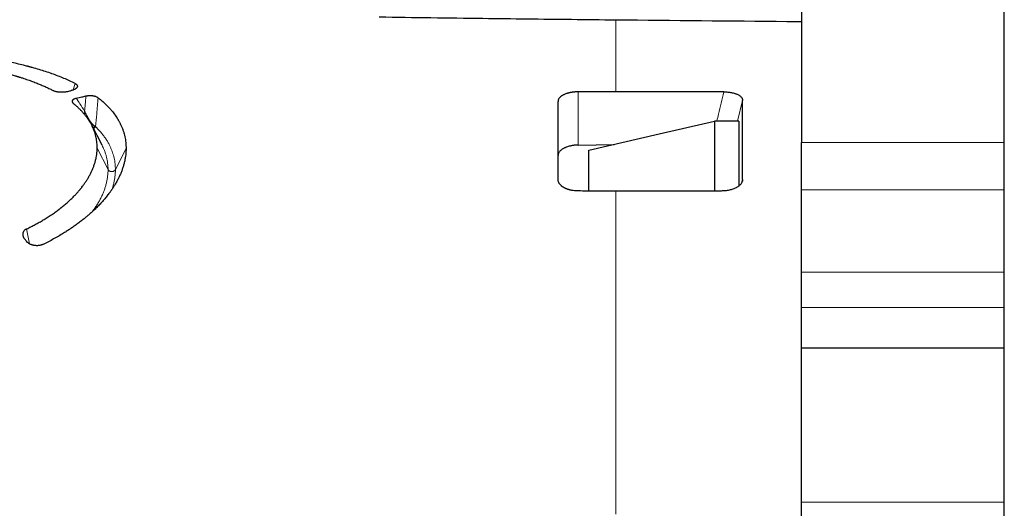
# Model space of a CAD drawing. Units: millimetres. Extents: x 8 to 671, y 12 to 523.
# Drawn here: x 126 to 175, y 474 to 498 of the extents above; entities that cross this region are included whole.
import ezdxf

# ---------------------------------------------------------------- set-up
doc = ezdxf.new("R2010")
doc.units = ezdxf.units.MM

msp = doc.modelspace()

# ---------------------------------------------------------------- linework, layer by layer
at = {"color": 7, "linetype": 'Continuous', "lineweight": 30}
for p, q in [((164.724, 499.225), (164.724, 491.871)), ((174.724, 491.871), (174.724, 499.225)), ((160.902, 494.36), (155.581, 494.36)), ((161.823, 490.04), (161.823, 493.94)), ((130.246, 491.731), (129.735, 492.72)), ((161.635, 492.924), (160.435, 492.924)), ((160.435, 492.924), (160.435, 489.474)), ((161.635, 492.924), (161.635, 489.722)), ((130.245, 491.73), (130.245, 491.732)), ((153.724, 491.74), (155.488, 491.775)), ((164.724, 489.528), (164.724, 491.871)), ((174.724, 489.528), (174.724, 491.871)), ((154.25, 489.476), (154.25, 491.487)), ((160.77, 489.474), (155.581, 489.474)), ((164.724, 485.475), (164.724, 489.528)), ((174.724, 485.475), (174.724, 489.528)), ((164.724, 483.725), (164.724, 485.475)), ((174.724, 483.725), (174.724, 485.475)), ((164.724, 481.725), (164.724, 483.725)), ((174.724, 481.725), (174.724, 483.725)), ((174.724, 481.725), (164.724, 481.725)), ((164.724, 474.13), (164.724, 481.725)), ((174.724, 474.13), (174.724, 481.725)), ((164.724, 471.765), (164.724, 474.13)), ((174.724, 471.765), (174.724, 474.13))]:
    msp.add_line(p, q, dxfattribs=at)
at = {"color": 8, "linetype": 'Continuous', "lineweight": 0}
for p, q in [((155.581, 497.898), (155.581, 494.36)), ((128.83, 494.455), (128.917, 494.774)), ((153.724, 494.361), (153.724, 491.74)), ((161.578, 492.924), (161.823, 493.94)), ((174.724, 491.871), (164.724, 491.871)), ((130.543, 490.528), (130.008, 491.585)), ((131.431, 491.566), (130.904, 490.528)), ((161.768, 489.864), (161.823, 490.04)), ((155.581, 489.474), (155.581, 473.538)), ((174.724, 489.528), (164.724, 489.528)), ((126.527, 487.608), (126.675, 486.867)), ((174.724, 485.475), (164.724, 485.475)), ((174.724, 483.725), (164.724, 483.725)), ((174.724, 474.13), (164.724, 474.13))]:
    msp.add_line(p, q, dxfattribs=at)
at = {"color": 7, "linetype": 'Continuous', "lineweight": 30, "flags": 128}
msp.add_lwpolyline([(154.25, 491.487), (157.713, 492.292), (160.435, 492.924)], dxfattribs=at)
at = {"color": 7, "linetype": 'Continuous', "lineweight": 30}
for points, knots in [([(155.581, 497.898), (154.849, 497.906), (153.389, 497.92), (151.202, 497.944), (148.893, 497.972), (146.463, 498.004), (144.76, 498.029), (143.909, 498.042)], [0, 0, 0, 0, 0.187981, 0.375344, 0.562104, 0.781454, 1, 1, 1, 1]), ([(164.724, 497.812), (164.484, 497.814), (161.436, 497.844), (158.388, 497.872), (155.581, 497.898)], [0, 0, 0, 0, 0.078749, 1, 1, 1, 1]), ([(128.917, 494.774), (128.828, 494.818), (128.65, 494.904), (128.369, 495.027), (128.079, 495.144), (127.778, 495.256), (127.466, 495.362), (127.143, 495.463), (126.909, 495.531), (126.77, 495.569), (126.73, 495.58), (126.691, 495.591), (126.651, 495.601), (126.611, 495.612), (126.521, 495.636), (126.331, 495.684), (126.047, 495.751), (125.819, 495.802), (125.705, 495.824), (125.699, 495.826)], [0, 0, 0, 0, 0.098376, 0.196444, 0.294346, 0.392224, 0.490223, 0.588483, 0.687147, 0.698716, 0.710282, 0.721843, 0.733401, 0.744956, 0.756508, 0.81093, 0.90803, 0.994738, 1, 1, 1, 1]), ([(125.699, 495.227), (125.718, 495.222), (125.808, 495.199), (125.906, 495.171), (125.994, 495.145), (126.023, 495.137), (126.052, 495.128), (126.081, 495.12), (126.109, 495.111), (126.138, 495.103), (126.209, 495.081), (126.362, 495.033), (126.583, 494.96), (126.827, 494.873), (127.046, 494.789), (127.251, 494.704), (127.442, 494.62), (127.629, 494.534), (127.748, 494.473), (127.808, 494.443)], [0, 0, 0, 0, 0.024656, 0.11363, 0.126169, 0.138701, 0.151227, 0.163747, 0.176261, 0.188769, 0.201272, 0.269944, 0.39225, 0.501224, 0.610105, 0.707339, 0.804676, 0.902202, 1, 1, 1, 1]), ([(128.917, 494.774), (128.929, 494.768), (128.952, 494.755), (128.977, 494.736), (128.996, 494.718), (129.008, 494.703), (129.021, 494.682), (129.03, 494.657), (129.031, 494.627), (129.025, 494.603), (129.016, 494.585), (129.007, 494.572), (128.998, 494.559), (128.986, 494.547), (128.973, 494.534), (128.958, 494.522), (128.934, 494.505), (128.899, 494.484), (128.848, 494.461), (128.79, 494.44), (128.748, 494.43), (128.726, 494.424)], [0, 0, 0, 0, 0.058946, 0.118138, 0.15822, 0.199101, 0.241035, 0.313274, 0.384997, 0.457429, 0.490496, 0.523421, 0.556301, 0.589233, 0.622314, 0.655639, 0.6893, 0.768295, 0.845597, 0.92242, 1, 1, 1, 1]), ([(127.808, 494.443), (127.821, 494.437), (127.847, 494.424), (127.893, 494.408), (127.943, 494.393), (127.985, 494.383), (128.015, 494.377), (128.032, 494.374), (128.049, 494.372), (128.067, 494.369), (128.084, 494.367), (128.101, 494.365), (128.115, 494.363), (128.129, 494.362), (128.142, 494.36), (128.155, 494.359), (128.168, 494.358), (128.198, 494.356), (128.247, 494.355), (128.316, 494.355), (128.365, 494.358), (128.392, 494.36), (128.397, 494.361), (128.402, 494.361), (128.406, 494.361), (128.411, 494.362), (128.416, 494.362), (128.428, 494.364), (128.453, 494.366), (128.49, 494.372), (128.53, 494.379), (128.555, 494.384), (128.568, 494.387)], [0, 0, 0, 0, 0.070883, 0.14188, 0.213935, 0.287948, 0.309765, 0.331656, 0.353644, 0.375749, 0.397991, 0.42039, 0.436644, 0.452841, 0.468988, 0.485091, 0.501159, 0.517198, 0.592613, 0.678704, 0.766294, 0.772269, 0.778235, 0.784191, 0.790137, 0.796074, 0.802002, 0.807922, 0.840344, 0.897805, 0.948883, 1, 1, 1, 1]), ([(128.568, 494.387), (128.597, 494.394), (128.65, 494.406), (128.703, 494.419), (128.726, 494.424)], [0, 0, 0, 0, 0.5599453, 1, 1, 1, 1]), ([(128.978, 494.046), (129.067, 494.067), (129.225, 494.105), (129.383, 494.143), (129.452, 494.16)], [0, 0, 0, 0, 0.559852, 1, 1, 1, 1]), ([(129.452, 494.16), (129.467, 494.164), (129.489, 494.169), (129.513, 494.172), (129.522, 494.174), (129.524, 494.174), (129.527, 494.175), (129.53, 494.175), (129.533, 494.175), (129.554, 494.178), (129.594, 494.182), (129.645, 494.184), (129.687, 494.184), (129.712, 494.182), (129.728, 494.181), (129.737, 494.18), (129.745, 494.179), (129.754, 494.179), (129.763, 494.178), (129.783, 494.175), (129.815, 494.17), (129.847, 494.163), (129.868, 494.158), (129.878, 494.155), (129.889, 494.152), (129.899, 494.149), (129.909, 494.145), (129.933, 494.137), (129.969, 494.122), (130.013, 494.099), (130.037, 494.082), (130.049, 494.073)], [0, 0, 0, 0, 0.073892, 0.105913, 0.110091, 0.114265, 0.118436, 0.122605, 0.126771, 0.130934, 0.218199, 0.302803, 0.349774, 0.396873, 0.409277, 0.42172, 0.434208, 0.446747, 0.459343, 0.472002, 0.537751, 0.603796, 0.621257, 0.638813, 0.656476, 0.674263, 0.692186, 0.71026, 0.804218, 0.90026, 1, 1, 1, 1]), ([(153.724, 494.361), (153.713, 494.361), (153.695, 494.361), (153.671, 494.361), (153.652, 494.36), (153.637, 494.36), (153.623, 494.359), (153.605, 494.358), (153.583, 494.357), (153.552, 494.355), (153.519, 494.352), (153.485, 494.348), (153.456, 494.345), (153.429, 494.341), (153.405, 494.338), (153.372, 494.332), (153.331, 494.325), (153.285, 494.315), (153.244, 494.305), (153.207, 494.295), (153.164, 494.283), (153.116, 494.267), (153.061, 494.246), (153.009, 494.223), (152.961, 494.198), (152.919, 494.173), (152.883, 494.148), (152.851, 494.123), (152.823, 494.098), (152.8, 494.073), (152.776, 494.043), (152.754, 494.008), (152.736, 493.968), (152.725, 493.928), (152.724, 493.901), (152.724, 493.888)], [0, 0, 0, 0, 0.019141, 0.033047, 0.043874, 0.052909, 0.060793, 0.06787, 0.085947, 0.101053, 0.12598, 0.146381, 0.164422, 0.181227, 0.196783, 0.211192, 0.245751, 0.276542, 0.304915, 0.331206, 0.355863, 0.400637, 0.441678, 0.490119, 0.53569, 0.579061, 0.620591, 0.660669, 0.699615, 0.737666, 0.774974, 0.832404, 0.888788, 0.944537, 1, 1, 1, 1]), ([(155.581, 494.36), (155.234, 494.36), (154.615, 494.361), (153.996, 494.361), (153.724, 494.361)], [0, 0, 0, 0, 0.560007, 1, 1, 1, 1]), ([(160.902, 494.36), (160.934, 494.36), (160.999, 494.359), (161.094, 494.353), (161.186, 494.343), (161.274, 494.328), (161.359, 494.31), (161.43, 494.29), (161.488, 494.271), (161.536, 494.252), (161.593, 494.226), (161.655, 494.192), (161.717, 494.148), (161.764, 494.1), (161.798, 494.05), (161.819, 493.996), (161.821, 493.959), (161.823, 493.94)], [0, 0, 0, 0, 0.064928, 0.128517, 0.191466, 0.254498, 0.318209, 0.381499, 0.423846, 0.466565, 0.509874, 0.590587, 0.670016, 0.749435, 0.830113, 0.913264, 1, 1, 1, 1]), ([(128.978, 494.046), (128.963, 494.041), (128.932, 494.033), (128.89, 494.018), (128.855, 494.001), (128.831, 493.986), (128.818, 493.975), (128.81, 493.969), (128.804, 493.963), (128.798, 493.956), (128.79, 493.946), (128.781, 493.933), (128.774, 493.915), (128.771, 493.898), (128.772, 493.882), (128.775, 493.865), (128.783, 493.846), (128.796, 493.825), (128.815, 493.802), (128.832, 493.787), (128.841, 493.78)], [0, 0, 0, 0, 0.080406, 0.158601, 0.235877, 0.31357, 0.336596, 0.35955, 0.382473, 0.405403, 0.428382, 0.486279, 0.545331, 0.599944, 0.654436, 0.7092, 0.764622, 0.840171, 0.918381, 1, 1, 1, 1]), ([(130.008, 491.585), (130.008, 491.629), (130.007, 491.716), (129.998, 491.846), (129.982, 491.975), (129.958, 492.103), (129.933, 492.209), (129.909, 492.292), (129.89, 492.353), (129.869, 492.414), (129.846, 492.475), (129.821, 492.536), (129.795, 492.596), (129.767, 492.656), (129.726, 492.739), (129.669, 492.844), (129.591, 492.97), (129.506, 493.093), (129.413, 493.214), (129.313, 493.332), (129.206, 493.448), (129.092, 493.561), (128.971, 493.672), (128.884, 493.744), (128.841, 493.78)], [0, 0, 0, 0, 0.054213, 0.108318, 0.162357, 0.216373, 0.270407, 0.296962, 0.323537, 0.350137, 0.376767, 0.403431, 0.430136, 0.456885, 0.483684, 0.541574, 0.59933, 0.657004, 0.714645, 0.772306, 0.829006, 0.885824, 0.942805, 1, 1, 1, 1]), ([(130.049, 494.073), (130.101, 494.032), (130.205, 493.949), (130.35, 493.822), (130.486, 493.692), (130.613, 493.559), (130.721, 493.436), (130.811, 493.323), (130.887, 493.22), (130.944, 493.137), (130.985, 493.075), (131.01, 493.033), (131.036, 492.992), (131.06, 492.95), (131.084, 492.908), (131.124, 492.833), (131.177, 492.726), (131.238, 492.585), (131.291, 492.443), (131.335, 492.299), (131.371, 492.154), (131.398, 492.009), (131.418, 491.862), (131.429, 491.715), (131.43, 491.615), (131.431, 491.566)], [0, 0, 0, 0, 0.058288, 0.116357, 0.174259, 0.232046, 0.289772, 0.332097, 0.374437, 0.416815, 0.433478, 0.450151, 0.466836, 0.483534, 0.500245, 0.516972, 0.571377, 0.625607, 0.679702, 0.733707, 0.787664, 0.840653, 0.893678, 0.94678, 1, 1, 1, 1]), ([(152.724, 490.033), (152.724, 490.166), (152.724, 490.431), (152.724, 490.82), (152.724, 491.202), (152.724, 491.576), (152.724, 491.942), (152.724, 492.294), (152.724, 492.632), (152.724, 492.957), (152.724, 493.274), (152.724, 493.586), (152.724, 493.787), (152.724, 493.888)], [0, 0, 0, 0, 0.093333, 0.186667, 0.28, 0.373333, 0.466667, 0.56, 0.648, 0.736, 0.824, 0.912, 1, 1, 1, 1]), ([(153.724, 491.74), (153.689, 491.739), (153.62, 491.737), (153.529, 491.728), (153.451, 491.717), (153.385, 491.705), (153.311, 491.689), (153.23, 491.668), (153.155, 491.643), (153.094, 491.619), (153.044, 491.597), (152.989, 491.569), (152.933, 491.536), (152.877, 491.495), (152.83, 491.453), (152.787, 491.404), (152.752, 491.348), (152.728, 491.285), (152.725, 491.243), (152.724, 491.222)], [0, 0, 0, 0, 0.062291, 0.124183, 0.165641, 0.207526, 0.250071, 0.311906, 0.373696, 0.41521, 0.457202, 0.499861, 0.561783, 0.623789, 0.68641, 0.750162, 0.833229, 0.916156, 1, 1, 1, 1]), ([(126.527, 487.608), (126.599, 487.643), (126.743, 487.712), (126.952, 487.821), (127.156, 487.933), (127.353, 488.048), (127.551, 488.17), (127.748, 488.299), (127.937, 488.43), (128.063, 488.523), (128.131, 488.575), (128.153, 488.591), (128.174, 488.608), (128.195, 488.624), (128.216, 488.64), (128.287, 488.696), (128.405, 488.793), (128.564, 488.931), (128.716, 489.072), (128.853, 489.208), (128.979, 489.34), (129.064, 489.437), (129.12, 489.502), (129.148, 489.536), (129.176, 489.57), (129.204, 489.604), (129.231, 489.638), (129.284, 489.705), (129.359, 489.807), (129.453, 489.943), (129.54, 490.079), (129.606, 490.194), (129.657, 490.288), (129.693, 490.36), (129.728, 490.432), (129.761, 490.504), (129.792, 490.576), (129.832, 490.677), (129.877, 490.806), (129.923, 490.963), (129.96, 491.119), (129.986, 491.275), (130.003, 491.431), (130.006, 491.533), (130.008, 491.585)], [0, 0, 0, 0, 0.033918, 0.067735, 0.101479, 0.135182, 0.168872, 0.205953, 0.243097, 0.275867, 0.280166, 0.284466, 0.288769, 0.293073, 0.29738, 0.301688, 0.336904, 0.372032, 0.407105, 0.442158, 0.473016, 0.503909, 0.512009, 0.520113, 0.528223, 0.536337, 0.544457, 0.552584, 0.58464, 0.616624, 0.648563, 0.680482, 0.697204, 0.713931, 0.730667, 0.747417, 0.764184, 0.780972, 0.81754, 0.854031, 0.890483, 0.926936, 0.963428, 1, 1, 1, 1]), ([(131.431, 491.566), (131.43, 491.515), (131.427, 491.414), (131.414, 491.262), (131.392, 491.108), (131.368, 490.979), (131.343, 490.873), (131.322, 490.792), (131.299, 490.711), (131.273, 490.63), (131.246, 490.548), (131.206, 490.439), (131.151, 490.303), (131.076, 490.141), (130.993, 489.978), (130.905, 489.823), (130.813, 489.674), (130.742, 489.567), (130.692, 489.495), (130.666, 489.458), (130.639, 489.421), (130.612, 489.384), (130.585, 489.347), (130.522, 489.264), (130.419, 489.135), (130.271, 488.961), (130.113, 488.79), (129.952, 488.627), (129.79, 488.473), (129.67, 488.364), (129.59, 488.295), (129.552, 488.262), (129.514, 488.23), (129.475, 488.197), (129.436, 488.165), (129.397, 488.133), (129.315, 488.066), (129.187, 487.966), (129.01, 487.834), (128.863, 487.73), (128.752, 487.653), (128.677, 487.603), (128.602, 487.554), (128.524, 487.503), (128.442, 487.451), (128.305, 487.366), (128.113, 487.251), (127.862, 487.111), (127.605, 486.974), (127.427, 486.887), (127.339, 486.844)], [0, 0, 0, 0, 0.030629, 0.06121, 0.091765, 0.122318, 0.138331, 0.154353, 0.170388, 0.186439, 0.202511, 0.218605, 0.250577, 0.282487, 0.31436, 0.346225, 0.37428, 0.402366, 0.40973, 0.417097, 0.424469, 0.431845, 0.439225, 0.446611, 0.481766, 0.516845, 0.551884, 0.586916, 0.617768, 0.648666, 0.655612, 0.662561, 0.669514, 0.676472, 0.683434, 0.690401, 0.697373, 0.726956, 0.756522, 0.786092, 0.797714, 0.809341, 0.820975, 0.832616, 0.845012, 0.858275, 0.893744, 0.929164, 0.964571, 1, 1, 1, 1]), ([(153.724, 489.475), (153.682, 489.476), (153.599, 489.478), (153.494, 489.489), (153.411, 489.503), (153.362, 489.513), (153.329, 489.521), (153.313, 489.525), (153.296, 489.529), (153.279, 489.534), (153.263, 489.539), (153.241, 489.545), (153.215, 489.554), (153.183, 489.565), (153.153, 489.576), (153.123, 489.588), (153.094, 489.601), (153.061, 489.616), (153.026, 489.635), (152.988, 489.657), (152.952, 489.68), (152.918, 489.704), (152.887, 489.729), (152.856, 489.757), (152.826, 489.788), (152.798, 489.823), (152.775, 489.858), (152.75, 489.905), (152.728, 489.963), (152.725, 490.01), (152.724, 490.033)], [0, 0, 0, 0, 0.07974, 0.158174, 0.202011, 0.24605, 0.257646, 0.269276, 0.280942, 0.292648, 0.304398, 0.316196, 0.339597, 0.362941, 0.38626, 0.409585, 0.432947, 0.45638, 0.491266, 0.525928, 0.560467, 0.594989, 0.629598, 0.664396, 0.707779, 0.751052, 0.794416, 0.83807, 0.919155, 1, 1, 1, 1]), ([(161.823, 490.04), (161.822, 490.021), (161.819, 489.983), (161.804, 489.933), (161.785, 489.89), (161.763, 489.854), (161.735, 489.816), (161.701, 489.778), (161.659, 489.739), (161.611, 489.702), (161.559, 489.667), (161.497, 489.632), (161.425, 489.598), (161.342, 489.566), (161.254, 489.538), (161.162, 489.515), (161.067, 489.497), (160.969, 489.484), (160.87, 489.476), (160.803, 489.475), (160.77, 489.474)], [0, 0, 0, 0, 0.0635636, 0.1267182, 0.1689624, 0.211559, 0.2547154, 0.304908, 0.3547493, 0.4045624, 0.4546712, 0.5053939, 0.5673327, 0.6289058, 0.6906774, 0.7532061, 0.8152848, 0.8767487, 0.9381393, 1, 1, 1, 1]), ([(155.581, 489.474), (155.234, 489.474), (154.615, 489.474), (153.996, 489.475), (153.724, 489.475)], [0, 0, 0, 0, 0.5600002, 1, 1, 1, 1]), ([(126.527, 487.608), (126.512, 487.6), (126.48, 487.584), (126.441, 487.554), (126.407, 487.52), (126.384, 487.49), (126.37, 487.465), (126.362, 487.448), (126.354, 487.43), (126.349, 487.412), (126.344, 487.393), (126.341, 487.374), (126.338, 487.346), (126.339, 487.31), (126.346, 487.266), (126.36, 487.222), (126.38, 487.179), (126.407, 487.136), (126.429, 487.109), (126.441, 487.095)], [0, 0, 0, 0, 0.067941, 0.13711, 0.208834, 0.284306, 0.316628, 0.349274, 0.382329, 0.415872, 0.449979, 0.484725, 0.520177, 0.600001, 0.679002, 0.757845, 0.837194, 0.917703, 1, 1, 1, 1]), ([(126.562, 486.956), (126.539, 486.982), (126.499, 487.028), (126.459, 487.074), (126.441, 487.095)], [0, 0, 0, 0, 0.55991, 1, 1, 1, 1]), ([(127.339, 486.844), (127.323, 486.837), (127.293, 486.823), (127.241, 486.807), (127.195, 486.796), (127.165, 486.79), (127.154, 486.789), (127.15, 486.788), (127.146, 486.788), (127.143, 486.787), (127.139, 486.787), (127.112, 486.783), (127.061, 486.779), (126.997, 486.779), (126.945, 486.784), (126.915, 486.788), (126.895, 486.791), (126.886, 486.793), (126.877, 486.794), (126.868, 486.796), (126.858, 486.798), (126.849, 486.8), (126.837, 486.803), (126.823, 486.807), (126.807, 486.811), (126.791, 486.816), (126.775, 486.822), (126.759, 486.827), (126.729, 486.839), (126.688, 486.858), (126.639, 486.887), (126.596, 486.919), (126.573, 486.943), (126.562, 486.956)], [0, 0, 0, 0, 0.062847, 0.125111, 0.19515, 0.226367, 0.230481, 0.234601, 0.238728, 0.242862, 0.247003, 0.251151, 0.334827, 0.417007, 0.463062, 0.509515, 0.520031, 0.530587, 0.541184, 0.551827, 0.562518, 0.573261, 0.584059, 0.60398, 0.623866, 0.643739, 0.663623, 0.683541, 0.703515, 0.778511, 0.852099, 0.925515, 1, 1, 1, 1])]:
    msp.add_open_spline(points, degree=3, knots=knots, dxfattribs=at)
at = {"color": 8, "linetype": 'Continuous', "lineweight": 0}
for points, knots in [([(129.452, 494.16), (129.44, 494.021), (129.419, 493.773), (129.395, 493.526), (129.385, 493.417)], [0, 0, 0, 0, 0.560201, 1, 1, 1, 1]), ([(160.556, 492.924), (160.583, 493.037), (160.698, 493.516), (160.814, 493.995), (160.902, 494.36)], [0, 0, 0, 0, 0.235572, 1, 1, 1, 1]), ([(129.385, 493.417), (129.309, 493.535), (129.175, 493.745), (129.038, 493.954), (128.978, 494.046)], [0, 0, 0, 0, 0.560911, 1, 1, 1, 1]), ([(130.049, 494.073), (130.039, 493.94), (130.019, 493.674), (129.979, 493.2), (129.946, 492.859), (129.925, 492.651)], [0, 0, 0, 0, 0.280233, 0.560302, 1, 1, 1, 1]), ([(129.401, 493.226), (129.398, 493.252), (129.391, 493.315), (129.387, 493.379), (129.385, 493.417)], [0, 0, 0, 0, 0.413865, 1, 1, 1, 1]), ([(129.889, 492.67), (129.879, 492.676), (129.86, 492.687), (129.831, 492.711), (129.8, 492.74), (129.766, 492.777), (129.725, 492.825), (129.683, 492.881), (129.64, 492.944), (129.591, 493.019), (129.539, 493.107), (129.485, 493.209), (129.433, 493.312), (129.401, 493.382), (129.385, 493.417)], [0, 0, 0, 0, 0.052824, 0.102359, 0.149556, 0.217225, 0.282351, 0.366539, 0.448664, 0.529413, 0.648664, 0.766479, 0.883454, 1, 1, 1, 1]), ([(129.889, 492.67), (129.885, 492.662), (129.875, 492.647), (129.857, 492.626), (129.838, 492.607), (129.82, 492.593), (129.809, 492.586), (129.806, 492.584)], [0, 0, 0, 0, 0.22461, 0.449073, 0.673392, 0.897651, 1, 1, 1, 1]), ([(129.925, 492.651), (129.921, 492.643), (129.913, 492.627), (129.896, 492.604), (129.877, 492.582), (129.856, 492.564), (129.839, 492.551), (129.828, 492.545), (129.826, 492.544)], [0, 0, 0, 0, 0.189044, 0.378086, 0.56713, 0.756174, 0.945215, 1, 1, 1, 1]), ([(129.925, 492.651), (129.919, 492.654), (129.907, 492.66), (129.895, 492.667), (129.889, 492.67)], [0, 0, 0, 0, 0.563827, 1, 1, 1, 1]), ([(130.904, 490.528), (130.904, 490.576), (130.902, 490.672), (130.89, 490.816), (130.871, 490.958), (130.843, 491.099), (130.808, 491.238), (130.766, 491.374), (130.716, 491.509), (130.659, 491.641), (130.591, 491.78), (130.509, 491.926), (130.413, 492.077), (130.306, 492.225), (130.19, 492.37), (130.064, 492.513), (129.971, 492.605), (129.925, 492.651)], [0, 0, 0, 0, 0.062736, 0.1254708, 0.1882035, 0.2509333, 0.31366, 0.3752635, 0.4368642, 0.4984622, 0.560058, 0.6333831, 0.7067068, 0.7800298, 0.8533527, 0.9266761, 1, 1, 1, 1]), ([(130.543, 490.528), (130.542, 490.582), (130.54, 490.688), (130.524, 490.847), (130.5, 491.004), (130.466, 491.159), (130.422, 491.313), (130.368, 491.464), (130.31, 491.604), (130.265, 491.691), (130.245, 491.73)], [0, 0, 0, 0, 0.128294, 0.256587, 0.384878, 0.513166, 0.64145, 0.769731, 0.898009, 1, 1, 1, 1]), ([(129.756, 488.444), (129.781, 488.476), (129.847, 488.563), (129.943, 488.705), (130.047, 488.87), (130.14, 489.037), (130.225, 489.203), (130.299, 489.37), (130.364, 489.537), (130.419, 489.704), (130.464, 489.87), (130.499, 490.036), (130.524, 490.201), (130.54, 490.365), (130.542, 490.474), (130.543, 490.528)], [0, 0, 0, 0, 0.047241, 0.126623, 0.206006, 0.285389, 0.364774, 0.444162, 0.523554, 0.60295, 0.682351, 0.761757, 0.841168, 0.920583, 1, 1, 1, 1]), ([(130.904, 490.528), (130.9, 490.521), (130.891, 490.507), (130.874, 490.487), (130.854, 490.47), (130.831, 490.456), (130.806, 490.444), (130.779, 490.436), (130.752, 490.431), (130.724, 490.429), (130.695, 490.431), (130.668, 490.436), (130.641, 490.444), (130.616, 490.456), (130.593, 490.47), (130.573, 490.487), (130.556, 490.507), (130.547, 490.521), (130.543, 490.528)], [0, 0, 0, 0, 0.062501, 0.125002, 0.187503, 0.250004, 0.312504, 0.375003, 0.437501, 0.5, 0.562499, 0.624997, 0.687496, 0.749996, 0.812497, 0.874998, 0.937499, 1, 1, 1, 1]), ([(130.732, 489.554), (130.747, 489.596), (130.781, 489.695), (130.822, 489.851), (130.859, 490.021), (130.885, 490.191), (130.901, 490.36), (130.903, 490.472), (130.904, 490.528)], [0, 0, 0, 0, 0.1284033, 0.302708, 0.4770224, 0.6513448, 0.8256722, 1, 1, 1, 1])]:
    msp.add_open_spline(points, degree=3, knots=knots, dxfattribs=at)

doc.saveas('drawing.dxf')
